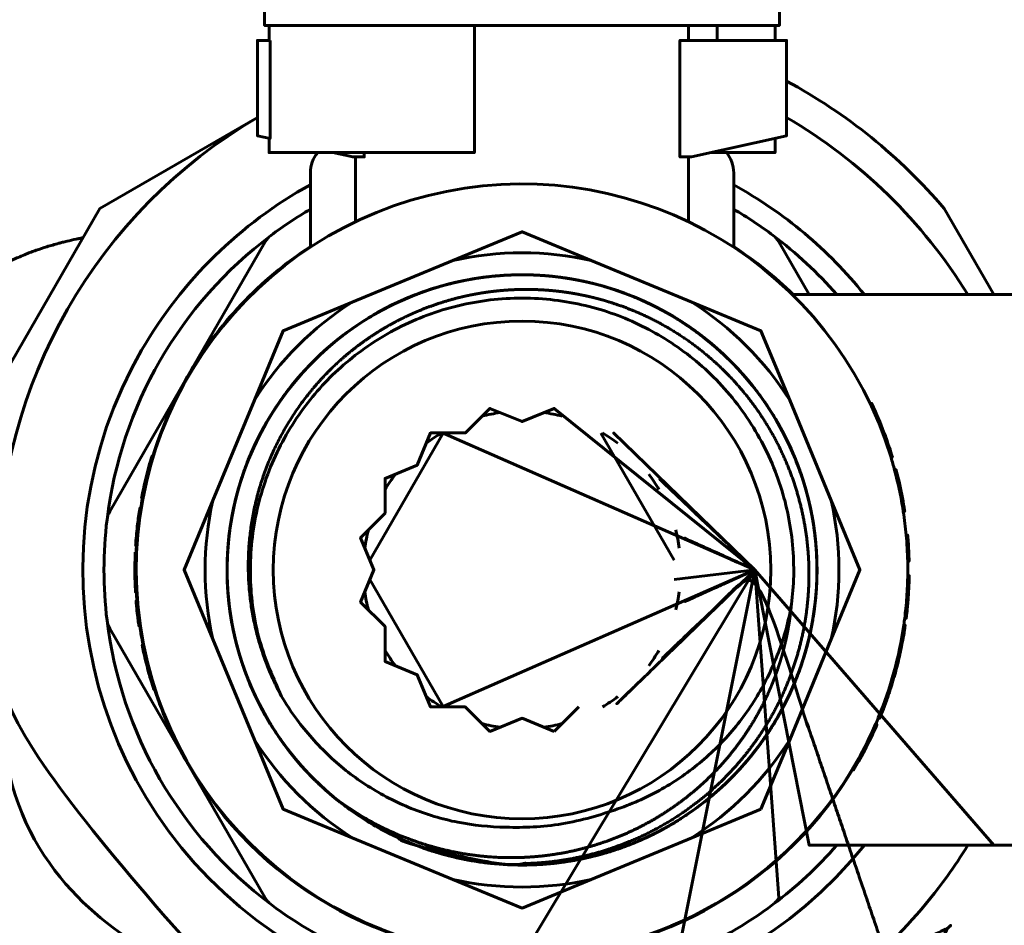
# Model space of a CAD drawing. Units: millimetres. Extents: x 39095 to 77609, y 34815 to 42364.
# Drawn here: x 46507 to 46554, y 36725 to 36768 of the extents above; entities that cross this region are included whole.
import ezdxf

# ---------------------------------------------------------------- set-up
doc = ezdxf.new("R2010")
doc.units = ezdxf.units.MM
doc.linetypes.add('K5LT_BASIC', pattern=[0])
doc.layers.add('Системный слой (3)', color=7, linetype='Continuous')
doc.styles.get("Standard").update_dxf_attribs({"font": 'arial.ttf'})
doc.dimstyles.new('ISO-25', dxfattribs={"dimtxt": 30, "dimasz": 15, "dimexe": 1.25, "dimexo": 5, "dimgap": 10, "dimtad": 1, "dimtxsty": 'Standard', "dimcen": 2.5, "dimadec": 0, "dimazin": 0, "dimtfac": 1, "dimtmove": 0, "dimatfit": 3, "dimfxl": 1, "dimarcsym": 0})

# ---------------------------------------------------------------- blocks, each defined once
blk = doc.blocks.new('*D678')
at = {"color": 0, "lineweight": -2, "transparency": 16777216}
for p, q in [((46460.21, 36666.355), (46460.21, 36891.492)), ((46777.61, 36737.912), (46777.61, 36891.492))]:
    blk.add_line(p, q, dxfattribs=at)
at = {"color": 0, "lineweight": 0, "transparency": 16777216}
blk.add_line((46490.21, 36890.242), (46747.61, 36890.242), dxfattribs=at)
at = {"color": 0, "transparency": 16777216}
for points in [[(46490.21, 36895.242), (46490.21, 36885.242), (46460.21, 36890.242)], [(46747.61, 36895.242), (46747.61, 36885.242), (46777.61, 36890.242)]]:
    blk.add_solid(points, dxfattribs=at)
at = {"layer": 'Defpoints', "color": 0, "transparency": 16777216}
for p in [(46777.61, 36890.242), (46777.61, 36732.912), (46460.21, 36661.355)]:
    blk.add_point(p, dxfattribs=at)
at = {"color": 0, "transparency": 16777216, "insert": (46599.673, 36920.678), "char_height": 40, "attachment_point": 5}
blk.add_mtext('318', dxfattribs=at)
blk = doc.blocks.new('*D679')
at = {"color": 0, "lineweight": -2, "transparency": 16777216}
for p, q in [((46403.71, 36638.655), (46403.71, 36987.531)), ((46809.01, 36638.655), (46809.01, 36987.531))]:
    blk.add_line(p, q, dxfattribs=at)
at = {"color": 0, "lineweight": 0, "transparency": 16777216}
blk.add_line((46433.71, 36986.281), (46779.01, 36986.281), dxfattribs=at)
at = {"color": 0, "transparency": 16777216}
for points in [[(46433.71, 36991.281), (46433.71, 36981.281), (46403.71, 36986.281)], [(46779.01, 36991.281), (46779.01, 36981.281), (46809.01, 36986.281)]]:
    blk.add_solid(points, dxfattribs=at)
at = {"layer": 'Defpoints', "color": 0, "transparency": 16777216}
for p in [(46809.01, 36986.281), (46403.71, 36633.655), (46809.01, 36633.655)]:
    blk.add_point(p, dxfattribs=at)
at = {"color": 0, "transparency": 16777216, "insert": (46598.629, 37016.704), "char_height": 40, "attachment_point": 5}
blk.add_mtext('406', dxfattribs=at)

msp = doc.modelspace()

# ---------------------------------------------------------------- linework, layer by layer
at = {"layer": 'Системный слой (3)', "linetype": 'K5LT_BASIC', "lineweight": 60}
for p, q in [((46538.725, 36767.005), (46538.725, 36767.712)), ((46540.083, 36767.712), (46540.083, 36767.005)), ((46542.811, 36767.712), (46542.811, 36767.005)), ((46540.083, 36761.712), (46539.79, 36761.712)), ((46522.995, 36758.443), (46522.995, 36761.505)), ((46538.725, 36758.443), (46538.725, 36761.505)), ((46527.589, 36756.616), (46522.841, 36754.649)), ((46538.048, 36742.459), (46534.585, 36748.457)), ((46512.866, 36744.881), (46512.798, 36744.892)), ((46512.657, 36742.84), (46512.588, 36742.843)), ((46549.042, 36740.791), (46549.111, 36740.786)), ((46516.249, 36738.735), (46518.216, 36733.987)), ((46548.694, 36738.266), (46548.762, 36738.252)), ((46533.538, 36735.538), (46532.377, 36734.376)), ((46534.13, 36727.395), (46538.879, 36729.361))]:
    msp.add_line(p, q, dxfattribs=at)
for points in [[(46518.909, 36767.005), (46518.909, 36767.712), (46528.61, 36767.712), (46530.86, 36767.712), (46543.021, 36767.712), (46543.021, 36769.631), (46533.86, 36769.631), (46527.86, 36769.631), (46518.699, 36769.631), (46522.749, 36776.212), (46527.86, 36776.212)], [(46518.909, 36767.712), (46518.699, 36767.712), (46518.699, 36769.631)], [(46528.61, 36767.712), (46528.61, 36761.712), (46518.909, 36761.712), (46518.909, 36762.383)], [(46542.811, 36762.383), (46542.811, 36761.712), (46540.083, 36761.712), (46540.083, 36761.777)], [(46523.403, 36761.712), (46523.403, 36761.505), (46522.86, 36761.505), (46521.929, 36761.712)], [(46553.154, 36729.005), (46560.11, 36729.005), (46560.11, 36755.005), (46543.629, 36755.005)], [(46532.377, 36734.376), (46530.859, 36735.005), (46529.342, 36734.377), (46528.18, 36735.538), (46526.538, 36735.538), (46525.91, 36737.056), (46524.392, 36737.685), (46524.392, 36739.327), (46523.231, 36740.489), (46523.86, 36742.006), (46523.231, 36743.523), (46524.393, 36744.685), (46524.393, 36746.327), (46525.911, 36746.955), (46526.539, 36748.473), (46528.182, 36748.473), (46529.343, 36749.634), (46530.861, 36749.005), (46532.378, 36749.634), (46541.86, 36742.005), (46535.182, 36748.472), (46541.86, 36742.005)], [(46538.048, 36741.551), (46541.86, 36742.005), (46527.135, 36748.457), (46523.672, 36742.459)]]:
    msp.add_lwpolyline(points, dxfattribs=at)
for points in [[(46518.959, 36767.005), (46518.959, 36762.372), (46518.36, 36762.505), (46518.36, 36767.005)], [(46538.86, 36761.505), (46538.317, 36761.505), (46538.317, 36767.005), (46543.36, 36767.005), (46543.36, 36762.505)]]:
    msp.add_lwpolyline(points, close=True, dxfattribs=at)
for points in [[(46553.154, 36755.005), (46550.81, 36759.066, 0.092002), (46543.36, 36765.088)], [(46518.36, 36763.367), (46510.91, 36759.066), (46506.11, 36750.752), (46506.11, 36742.005, -0.266385), (46518.36, 36763.367)], [(46521.205, 36761.712, 0.174669), (46520.86, 36760.755), (46520.86, 36757.238)], [(46540.86, 36757.238), (46540.86, 36760.755, 0.174669), (46540.515, 36761.712)], [(46520.86, 36760.187, 0.136932), (46512.89, 36752.38, 0.926068), (46547.033, 36729.005)], [(46545.728, 36755.005, 0.05201), (46542.725, 36757.794, 0.028397), (46540.86, 36759.036)], [(46543.504, 36733.987), (46545.47, 36738.735), (46546.825, 36742.005), (46545.47, 36745.276), (46543.504, 36750.024), (46542.149, 36753.294), (46538.879, 36754.649), (46534.13, 36756.616, 0.110555), (46527.589, 36756.616), (46530.86, 36757.971), (46534.13, 36756.616)], [(46520.86, 36757.272, 0.117357), (46515.055, 36751.13), (46518.428, 36756.973), (46518.729, 36757.494, -0.101021), (46518.994, 36757.794, 0.204124), (46511.254, 36744.387, -0.101021), (46511.381, 36744.766), (46511.682, 36745.288), (46515.055, 36751.13, 0.056268), (46513.418, 36747.377)], [(46544.428, 36755.005), (46543.292, 36756.973), (46542.991, 36757.494, 0.101021), (46542.725, 36757.794)], [(46526.097, 36728.91, 0.10413), (46531.781, 36728.101, 0.000323), (46531.799, 36728.102, 0.00054), (46531.829, 36728.104, 0.00147), (46531.911, 36728.11, 0.003191), (46532.088, 36728.125, 0.065227), (46535.623, 36728.91, 0.000058), (46535.626, 36728.911, 0.003385), (46535.802, 36728.977, 0.001552), (46535.883, 36729.008, 0.003479), (46536.064, 36729.079, 0.000321), (46536.08, 36729.085, 0.009476), (46536.566, 36729.293, 0.009373), (46537.039, 36729.515, 0.003067), (46537.191, 36729.592, 0.081654), (46540.832, 36732.273, 0.000805), (46540.864, 36732.305, 0.00089), (46540.898, 36732.34, 0.000511), (46540.918, 36732.361, 0.006134), (46541.151, 36732.611, 0.054121), (46542.928, 36735.038, 0.125057), (46544.79, 36741.643, 0.095469), (46543.927, 36746.846, 0.02198), (46543.451, 36747.974, 1.920709), (46532.159, 36728.131, 0.002058), (46532.273, 36728.142, 0.061835), (46535.62, 36728.909, 0.00011), (46535.626, 36728.911, 0.013205), (46536.31, 36729.181, 0.162739), (46542.927, 36735.038, 0.018938), (46543.42, 36735.971, 0.080614), (46544.684, 36740.253, 0.008009), (46544.733, 36740.696, 0.009865), (46544.774, 36741.244, 0.106144), (46543.86, 36747.023, 0.014111), (46543.556, 36747.748, 1.12974), (46519.922, 36733.372)], [(46525.259, 36729.246, 0.119399), (46531.719, 36728.097, 0.000315), (46531.737, 36728.098, 0.009847), (46532.284, 36728.144, 0.061586), (46535.617, 36728.908, 0.000171), (46535.626, 36728.911, 0.014348), (46536.369, 36729.206, 0.161566), (46542.928, 36735.038, 0.030836), (46543.693, 36736.575, 0.010873), (46543.917, 36737.138, 0.07919), (46544.783, 36741.438, 0.004995), (46544.792, 36741.716, 0.014189), (46544.785, 36742.507, 0.004869), (46544.773, 36742.778, 0.004562), (46544.757, 36743.032, 0.075648), (46543.822, 36747.119, 0.000988), (46543.802, 36747.17, 0.015754), (46543.451, 36747.975, 1.228003), (46521.67, 36731.53)], [(46526.094, 36728.911, 0.10033), (46531.569, 36728.089, 0.001023), (46531.626, 36728.092, 0.002352), (46531.757, 36728.1, 0.031543), (46533.499, 36728.323, 0.016844), (46534.414, 36728.531, 0.022797), (46535.626, 36728.911, 0.021249), (46536.72, 36729.363, 0.016027), (46537.518, 36729.764, 0.002), (46537.616, 36729.818, 0.00526), (46537.871, 36729.963, 0.000441), (46537.892, 36729.975, 0.014149), (46538.561, 36730.392, 0.020019), (46539.465, 36731.045, 0.008659), (46539.839, 36731.35, 0.00366), (46539.995, 36731.482, 0.004979), (46540.202, 36731.666, 0.024176), (46541.157, 36732.616, 0.017328), (46541.782, 36733.352, 0.002417), (46541.865, 36733.458, 0.01511), (46542.361, 36734.138, 0.004563), (46542.503, 36734.35, 0.01398), (46542.913, 36735.012, 0.000532), (46542.928, 36735.038, 0.019388), (46543.431, 36735.994, 0.004593), (46543.539, 36736.226, 0.052566), (46544.466, 36738.997, 0.001563), (46544.484, 36739.082, 0.008883), (46544.58, 36739.568, 0.008008), (46544.651, 36740.008, 0.067078), (46544.687, 36743.73, 0.012851), (46544.58, 36744.438, 0.000805), (46544.573, 36744.483, 0.003556), (46544.536, 36744.677, 0.005643), (46544.472, 36744.985, 0.023356), (46544.135, 36746.242, 0.003865), (46544.068, 36746.447, 0.004984), (46543.977, 36746.709, 0.006507), (46543.85, 36747.049, 0.01301), (46543.57, 36747.718, 1.265892), (46522.085, 36731.18)], [(46526.094, 36728.911, 0.122317), (46532.774, 36728.203, 0.002495), (46532.911, 36728.222, 0.026697), (46534.368, 36728.52, 0.013117), (46535.071, 36728.722, 0.010519), (46535.626, 36728.911, 0.015727), (46536.44, 36729.236, 0.007142), (46536.802, 36729.401, 0.012655), (46537.432, 36729.718, 0.001559), (46537.509, 36729.759, 0.060233), (46540.236, 36731.696, 0.004288), (46540.411, 36731.859, 0.011927), (46540.884, 36732.326, 0.014428), (46541.426, 36732.92, 0.000642), (46541.449, 36732.947, 0.018527), (46542.09, 36733.756, 0.005807), (46542.279, 36734.019, 0.007162), (46542.503, 36734.349, 0.014514), (46542.928, 36735.038, 0.003877), (46543.034, 36735.226, 0.024544), (46543.64, 36736.452, 0.01789), (46544.004, 36737.379, 0.01156), (46544.204, 36737.992, 0.018), (46544.458, 36738.962, 0.007526), (46544.544, 36739.373, 0.016583), (46544.688, 36740.286, 0.005492), (46544.722, 36740.59, 0.012975), (46544.777, 36741.311, 0.03311), (46544.747, 36743.154, 0.020897), (46544.603, 36744.309, 0.004151), (46544.563, 36744.537, 0.008204), (46544.472, 36744.985, 0.016991), (46544.238, 36745.903, 0.028962), (46543.698, 36747.423, 0.009506), (46543.483, 36747.907, 1.341735), (46523.531, 36730.154)], [(46518.216, 36750.024), (46519.571, 36753.294), (46522.841, 36754.649, 0.110555), (46518.216, 36750.024), (46516.249, 36745.276)], [(46547.308, 36749.847), (46547.371, 36749.877, -0.005998), (46547.555, 36749.478), (46547.492, 36749.45)], [(46547.623, 36749.151), (46547.686, 36749.178, 0.00448), (46547.555, 36749.478)], [(46548.293, 36747.311), (46548.359, 36747.331, 0.00685), (46548.206, 36747.808), (46548.141, 36747.786)], [(46512.955, 36745.392), (46512.887, 36745.405, -0.013566), (46513.098, 36746.375, -0.014385), (46513.379, 36747.389), (46513.445, 36747.369)], [(46548.461, 36746.722), (46548.528, 36746.739, -0.001259), (46548.552, 36746.65)], [(46548.873, 36744.755), (46548.942, 36744.765, 0.002518), (46548.913, 36744.947, 0.017071), (46548.67, 36746.172, 0.006739), (46548.552, 36746.65), (46548.485, 36746.633)], [(46512.87, 36744.904), (46512.801, 36744.915, 0.00032), (46512.798, 36744.892, 0.010112), (46512.696, 36744.159, 0.012212), (46512.612, 36743.27)], [(46511.254, 36744.387, 0.060515), (46511.254, 36739.624, 0.204124), (46518.994, 36726.217)], [(46512.65, 36743.732, -0.001389), (46512.66, 36743.833, 0.001401), (46512.65, 36743.731)], [(46549.032, 36743.355), (46549.101, 36743.36, 0.004073), (46549.077, 36743.657), (46549.008, 36743.651)], [(46512.681, 36743.265), (46512.612, 36743.27, 0.001531), (46512.605, 36743.158), (46512.674, 36743.154)], [(46549.078, 36742.412), (46549.147, 36742.413, 0.01296), (46549.101, 36743.36)], [(46546.665, 36732.88, -0.267949), (46530.86, 36723.755), (46524.113, 36723.755), (46523.511, 36723.755, -0.101021), (46523.12, 36723.835, -0.060515), (46518.994, 36726.217, -0.101021), (46518.729, 36726.516), (46518.428, 36727.038), (46515.055, 36732.88, 0.267949), (46530.86, 36723.755), (46541.86, 36742.005), (46544.428, 36729.005), (46547.033, 36729.005), (46553.154, 36729.005), (46541.86, 36742.005), (46538.208, 36723.755, 0.101021), (46538.6, 36723.835)], [(46523.672, 36741.552), (46527.135, 36735.553), (46541.86, 36742.005), (46542.991, 36726.516, -0.101021), (46542.725, 36726.217)], [(46549.08, 36741.734), (46549.149, 36741.733, -0.005887), (46549.138, 36741.303)], [(46512.667, 36740.967), (46512.598, 36740.964, -0.006515), (46512.577, 36741.44), (46512.646, 36741.442)], [(46548.94, 36739.732), (46549.008, 36739.724, 0.006406), (46549.061, 36740.189, 0.002925), (46549.081, 36740.403, 0.004999), (46549.109, 36740.767, 0.000259), (46549.111, 36740.786, 0.006369), (46549.136, 36741.251, 0.000704), (46549.138, 36741.303), (46549.069, 36741.305)], [(46512.696, 36740.548), (46512.627, 36740.543, 0.012462), (46512.723, 36739.636), (46512.791, 36739.645)], [(46513.501, 36736.373, 0.052511), (46515.055, 36732.88), (46511.682, 36738.723), (46511.381, 36739.244, -0.101021), (46511.254, 36739.624)], [(46512.723, 36739.636, 0.003916), (46512.762, 36739.352), (46512.83, 36739.362)], [(46548.821, 36738.934), (46548.89, 36738.923, 0.006517), (46548.964, 36739.394), (46548.895, 36739.403)], [(46512.982, 36738.482), (46512.914, 36738.469, 0.018979), (46513.233, 36737.118)], [(46548.664, 36738.124), (46548.732, 36738.109, 0.000889), (46548.745, 36738.172), (46548.678, 36738.187)], [(46513.399, 36736.793), (46513.333, 36736.773, -0.004913), (46513.233, 36737.118), (46513.3, 36737.137)], [(46548.485, 36737.378), (46548.552, 36737.361, -0.005887), (46548.438, 36736.946)], [(46513.333, 36736.773, 0.00591), (46513.461, 36736.36), (46513.527, 36736.381)], [(46548.132, 36736.2), (46548.198, 36736.177, 0.000148), (46548.202, 36736.188), (46548.136, 36736.21)], [(46547.692, 36735.025), (46547.756, 36734.998, 0.006554), (46547.934, 36735.443), (46547.869, 36735.468)], [(46546.462, 36732.592), (46546.522, 36732.556, 0.006738), (46546.771, 36732.982, 0.000775), (46546.798, 36733.031, 0.007158), (46547.049, 36733.491, 0.002671), (46547.139, 36733.664, 0.003874), (46547.266, 36733.918, 0.000185), (46547.272, 36733.93, 0.011479), (46547.626, 36734.691, 0.000185), (46547.631, 36734.704), (46547.567, 36734.732)], [(46522.841, 36729.361, -0.110555), (46518.216, 36733.987), (46519.571, 36730.716), (46522.841, 36729.361), (46527.589, 36727.395, 0.110555), (46534.13, 36727.395), (46530.86, 36726.04), (46527.589, 36727.395)], [(46518.485, 36720.571), (46526.06, 36716.198), (46535.66, 36716.198), (46543.235, 36720.571, 0.106052), (46550.937, 36727.533, 0.017891), (46551.921, 36729.005)], [(46523.12, 36723.835, 0.204124), (46538.6, 36723.835, 0.060515), (46542.725, 36726.217, 0.05201), (46545.728, 36729.005)]]:
    msp.add_lwpolyline(points, format="xyb", dxfattribs=at)
for points in [[(46546.71, 36733.016, 0.026147), (46547.562, 36734.719, 0.000185), (46547.567, 36734.732, 0.004369), (46547.692, 36735.025, 0.062546), (46548.895, 36739.403, 0.004554), (46548.94, 36739.732, 0.006406), (46548.992, 36740.196, 0.014553), (46549.067, 36741.254, 0.000704), (46549.069, 36741.305, 0.005887), (46549.08, 36741.734, 0.009294), (46549.078, 36742.412, 0.017034), (46549.008, 36743.651, 0.015256), (46548.873, 36744.755, 0.002518), (46548.845, 36744.936, 0.025073), (46548.461, 36746.722, 0.008405), (46548.293, 36747.311, 1.985546), (46530.86, 36723.783, 0.27001)], [(46516.249, 36738.735, -0.110555), (46516.249, 36745.276), (46514.895, 36742.005)], [(46542.149, 36730.716), (46538.879, 36729.361, 0.110555), (46543.504, 36733.987)]]:
    msp.add_lwpolyline(points, format="xyb", close=True, dxfattribs=at)
msp.add_circle((46530.86, 36742.005), 11.75, dxfattribs=at)
for radius, start, end in [(24.75, 31.6852, 59.6653), (20.75, 38.7928, 61.1886), (19.75, 120.4196, 126.9261), (18.25, 45.4247, 56.7738), (14.972, 32.3825, 57.6175), (7.5, 97.9184, 104.5705), (7.5, 75.4184, 82.0705), (18.291, 18.4965, 23.0874), (7.5, 120.4184, 127.0705), (7.5, 52.9184, 59.5705), (7.5, 142.9184, 149.5705), (7.5, 30.4184, 37.0705), (18.25, 169.2873, 170.8458), (14.972, 347.3825, 12.6175), (18.291, 171.9229, 172.3716), (18.291, 173.0734, 174.2647), (18.291, 174.5829, 174.893), (7.5, 165.4184, 172.0705), (7.5, 7.9184, 14.5705), (18.25, 176.3862, 177.3735), (18.291, 177.3735, 181.7715), (18.25, 183.2647, 184.5866), (7.5, 187.9184, 194.5705), (7.5, 345.4184, 352.0705), (18.25, 188.34, 191.1469), (7.5, 210.4184, 217.0705), (7.5, 322.9184, 329.5705), (18.291, 345.2908, 347.7009), (18.291, 347.9045, 347.9215), (18.291, 341.4552, 341.6843), (7.5, 232.9184, 239.5705), (7.5, 300.4184, 307.0705), (7.5, 255.4184, 262.0705), (7.5, 277.9184, 284.5705), (13.935, 215.0408, 232.3958), (18.291, 330.4404, 330.618), (13.935, 235.0905, 243.4936), (13.935, 246.5725, 249.4171)]:
    msp.add_arc((46530.86, 36742.005), radius, start, end, dxfattribs=at)
msp.add_open_spline([(46512.561, 36769.005), (46507.549, 36769.005), (46502.538, 36769.005), (46497.526, 36769.005), (46498.257, 36767.972), (46499.307, 36766.344), (46500.609, 36764.035), (46501.227, 36762.84), (46501.533, 36762.22), (46501.544, 36762.198), (46502.655, 36759.945), (46503.679, 36757.509), (46504.627, 36754.873), (46504.806, 36755.092), (46504.985, 36755.311), (46505.163, 36755.53), (46505.167, 36755.533), (46505.17, 36755.537), (46505.173, 36755.54), (46505.18, 36755.546), (46505.186, 36755.552), (46505.193, 36755.559), (46505.206, 36755.571), (46505.219, 36755.584), (46505.232, 36755.597), (46505.259, 36755.622), (46505.287, 36755.647), (46505.314, 36755.672), (46505.371, 36755.721), (46505.429, 36755.77), (46505.486, 36755.819), (46505.493, 36755.825), (46505.5, 36755.83), (46505.507, 36755.836), (46505.509, 36755.838), (46505.512, 36755.84), (46505.514, 36755.842), (46505.519, 36755.846), (46505.525, 36755.85), (46505.53, 36755.854), (46505.54, 36755.862), (46505.55, 36755.87), (46505.56, 36755.879), (46505.581, 36755.895), (46505.602, 36755.911), (46505.623, 36755.927), (46505.666, 36755.959), (46505.709, 36755.991), (46505.752, 36756.023), (46505.796, 36756.054), (46505.84, 36756.085), (46505.884, 36756.115), (46505.885, 36756.116), (46505.886, 36756.116), (46505.887, 36756.117), (46505.887, 36756.117), (46505.887, 36756.117), (46505.888, 36756.118), (46505.888, 36756.118), (46505.888, 36756.118), (46505.888, 36756.118), (46505.889, 36756.118), (46505.889, 36756.118), (46505.889, 36756.119), (46505.889, 36756.119), (46505.889, 36756.119), (46505.89, 36756.119), (46505.89, 36756.119), (46505.89, 36756.119), (46505.89, 36756.12), (46505.891, 36756.12), (46505.891, 36756.12), (46505.891, 36756.12), (46505.892, 36756.121), (46505.892, 36756.121), (46505.893, 36756.121), (46505.894, 36756.122), (46505.894, 36756.122), (46505.895, 36756.123), (46505.896, 36756.123), (46505.897, 36756.124), (46505.898, 36756.125), (46505.898, 36756.125), (46505.898, 36756.125), (46505.899, 36756.125), (46505.899, 36756.126), (46505.9, 36756.126), (46505.9, 36756.126), (46505.901, 36756.127), (46505.903, 36756.128), (46505.904, 36756.128), (46505.906, 36756.13), (46505.908, 36756.131), (46505.91, 36756.133), (46505.915, 36756.136), (46505.919, 36756.139), (46505.923, 36756.142), (46505.932, 36756.148), (46505.941, 36756.154), (46505.95, 36756.159), (46505.968, 36756.171), (46505.986, 36756.183), (46506.004, 36756.195), (46506.04, 36756.218), (46506.077, 36756.241), (46506.113, 36756.264), (46506.189, 36756.309), (46506.265, 36756.354), (46506.341, 36756.4), (46506.433, 36756.45), (46506.526, 36756.5), (46506.618, 36756.55), (46506.623, 36756.553), (46506.629, 36756.556), (46506.634, 36756.558), (46506.644, 36756.564), (46506.655, 36756.569), (46506.666, 36756.575), (46506.687, 36756.585), (46506.708, 36756.596), (46506.73, 36756.607), (46506.773, 36756.628), (46506.816, 36756.649), (46506.86, 36756.671), (46506.95, 36756.712), (46507.039, 36756.753), (46507.129, 36756.794), (46507.228, 36756.836), (46507.326, 36756.877), (46507.424, 36756.918), (46507.425, 36756.919), (46507.426, 36756.919), (46507.427, 36756.919), (46507.427, 36756.92), (46507.427, 36756.92), (46507.428, 36756.92), (46507.428, 36756.92), (46507.428, 36756.92), (46507.429, 36756.92), (46507.429, 36756.92), (46507.429, 36756.92), (46507.429, 36756.92), (46507.429, 36756.921), (46507.43, 36756.921), (46507.43, 36756.921), (46507.43, 36756.921), (46507.43, 36756.921), (46507.431, 36756.921), (46507.431, 36756.921), (46507.431, 36756.921), (46507.432, 36756.921), (46507.432, 36756.922), (46507.433, 36756.922), (46507.433, 36756.922), (46507.434, 36756.922), (46507.435, 36756.923), (46507.436, 36756.923), (46507.437, 36756.923), (46507.438, 36756.924), (46507.439, 36756.924), (46507.439, 36756.924), (46507.439, 36756.924), (46507.439, 36756.925), (46507.44, 36756.925), (46507.441, 36756.925), (46507.441, 36756.925), (46507.442, 36756.926), (46507.444, 36756.926), (46507.445, 36756.927), (46507.447, 36756.928), (46507.449, 36756.929), (46507.452, 36756.929), (46507.457, 36756.931), (46507.461, 36756.933), (46507.466, 36756.935), (46507.475, 36756.939), (46507.485, 36756.943), (46507.494, 36756.946), (46507.514, 36756.954), (46507.533, 36756.961), (46507.552, 36756.969), (46507.59, 36756.984), (46507.629, 36756.998), (46507.668, 36757.013), (46507.747, 36757.042), (46507.826, 36757.071), (46507.905, 36757.1), (46508.071, 36757.154), (46508.237, 36757.209), (46508.403, 36757.263), (46508.592, 36757.317), (46508.782, 36757.371), (46508.971, 36757.426), (46508.98, 36757.428), (46508.988, 36757.43), (46508.997, 36757.432), (46509.014, 36757.437), (46509.031, 36757.441), (46509.048, 36757.446), (46509.083, 36757.455), (46509.117, 36757.464), (46509.152, 36757.473), (46509.222, 36757.49), (46509.293, 36757.507), (46509.363, 36757.525), (46509.508, 36757.558), (46509.653, 36757.591), (46509.797, 36757.623), (46509.81, 36757.626), (46509.822, 36757.629), (46509.834, 36757.631), (46509.838, 36757.632), (46509.842, 36757.633), (46509.846, 36757.634), (46509.855, 36757.636), (46509.863, 36757.638), (46509.871, 36757.639), (46509.888, 36757.643), (46509.905, 36757.646), (46509.921, 36757.65), (46509.955, 36757.657), (46509.988, 36757.664), (46510.022, 36757.671), (46510.05, 36757.676), (46510.078, 36757.682), (46510.106, 36757.687)], degree=3, knots=[0, 0, 0, 0, 1, 1, 1, 1.25, 1.375, 1.496094, 1.496094, 1.5, 1.5, 2, 2, 2, 3, 3, 3, 4, 4, 4, 5, 5, 5, 6, 6, 6, 7, 7, 7, 8, 8, 8, 9, 9, 9, 10, 10, 10, 11, 11, 11, 12, 12, 12, 13, 13, 13, 14, 14, 14, 15, 15, 15, 16, 16, 16, 17, 17, 17, 18, 18, 18, 19, 19, 19, 20, 20, 20, 21, 21, 21, 22, 22, 22, 23, 23, 23, 24, 24, 24, 25, 25, 25, 26, 26, 26, 27, 27, 27, 28, 28, 28, 29, 29, 29, 30, 30, 30, 31, 31, 31, 32, 32, 32, 33, 33, 33, 34, 34, 34, 35, 35, 35, 36, 36, 36, 37, 37, 37, 38, 38, 38, 39, 39, 39, 40, 40, 40, 41, 41, 41, 42, 42, 42, 43, 43, 43, 44, 44, 44, 45, 45, 45, 46, 46, 46, 47, 47, 47, 48, 48, 48, 49, 49, 49, 50, 50, 50, 51, 51, 51, 52, 52, 52, 53, 53, 53, 54, 54, 54, 55, 55, 55, 56, 56, 56, 57, 57, 57, 58, 58, 58, 59, 59, 59, 60, 60, 60, 61, 61, 61, 62, 62, 62, 63, 63, 63, 64, 64, 64, 65, 65, 65, 66, 66, 66, 67, 67, 67, 68, 68, 68, 69, 69, 69, 70, 70, 70, 71, 71, 71, 72, 72, 72, 73, 73, 73, 73], dxfattribs=at)
for points, weights, degree, knots in [([(46543.576, 36740.268), (46543.514, 36739.613), (46543.307, 36738.431), (46542.799, 36736.854), (46542.193, 36735.521), (46541.47, 36734.296), (46540.608, 36733.147), (46539.631, 36732.107), (46538.564, 36731.188), (46537.391, 36730.378), (46536.128, 36729.693), (46534.81, 36729.153), (46533.474, 36728.764), (46532.155, 36728.521), (46531.282, 36728.446), (46530.86, 36728.43), (46529.28, 36728.371), (46527.68, 36728.589), (46524.631, 36729.571), (46523.184, 36730.335), (46521.903, 36731.331), (46517.415, 36735.097), (46515.798, 36740.728), (46517.604, 36746.302), (46519.411, 36751.875), (46524.024, 36755.487), (46529.868, 36755.904), (46535.712, 36756.322), (46540.791, 36753.401), (46543.371, 36748.141), (46543.416, 36748.049), (46543.46, 36747.957), (46543.503, 36747.865), (46543.531, 36747.803), (46543.56, 36747.74), (46543.588, 36747.677), (46543.683, 36747.465), (46543.772, 36747.25), (46543.856, 36747.033), (46543.94, 36746.816), (46544.018, 36746.597), (46544.091, 36746.376), (46544.242, 36745.919), (46544.369, 36745.455), (46544.472, 36744.985), (46544.505, 36744.836), (46544.535, 36744.687), (46544.563, 36744.537), (46544.575, 36744.469), (46544.587, 36744.401), (46544.599, 36744.333), (46544.747, 36743.459), (46544.811, 36742.576), (46544.791, 36741.69), (46544.778, 36741.13), (46544.732, 36740.573), (46544.652, 36740.019), (46544.45, 36738.617), (46544.038, 36737.261), (46543.426, 36735.983), (46543.387, 36735.901), (46543.347, 36735.819), (46543.306, 36735.738), (46543.186, 36735.501), (46543.06, 36735.268), (46542.928, 36735.038), (46542.793, 36734.804), (46542.651, 36734.575), (46542.503, 36734.35), (46542.371, 36734.148), (46542.233, 36733.95), (46542.09, 36733.756), (46541.966, 36733.587), (46541.839, 36733.421), (46541.708, 36733.259), (46541.363, 36732.831), (46540.994, 36732.425), (46540.601, 36732.041), (46540.426, 36731.87), (46540.245, 36731.702), (46540.061, 36731.54), (46539.931, 36731.426), (46539.799, 36731.314), (46539.665, 36731.205), (46539.563, 36731.122), (46539.46, 36731.041), (46539.356, 36730.961), (46538.799, 36730.532), (46538.21, 36730.146), (46537.594, 36729.806), (46537.536, 36729.774), (46537.477, 36729.742), (46537.418, 36729.71), (46537.113, 36729.548), (46536.802, 36729.396), (46536.485, 36729.257), (46536.26, 36729.157), (46536.031, 36729.063), (46535.8, 36728.976), (46535.742, 36728.954), (46535.684, 36728.932), (46535.626, 36728.911), (46535.212, 36728.76), (46534.792, 36728.63), (46534.365, 36728.519), (46534.34, 36728.512), (46534.316, 36728.506), (46534.291, 36728.5), (46533.838, 36728.385), (46533.381, 36728.293), (46532.919, 36728.224), (46532.481, 36728.158), (46532.04, 36728.114), (46531.598, 36728.09), (46529.72, 36727.991), (46527.861, 36728.268), (46526.094, 36728.911)], [1, 1, 1, 1, 1, 1, 1, 1, 1, 1, 1, 1, 1, 1, 1, 1, 1, 1, 1, 1, 1, 0.886158789134, 0.886158789134, 1, 0.886158789134, 0.886158789134, 1, 0.886158789134, 0.886158789134, 1, 0.999959914611, 0.999959914611, 1, 0.999981766462, 0.999981766462, 1, 0.999790929621, 0.999790929621, 1, 0.99979109024, 0.99979109024, 1, 0.999107082571, 0.999107082571, 1, 0.999910244223, 0.999910244223, 1, 0.999981573603, 0.999981573603, 1, 0.996978650269, 0.996978650269, 1, 0.99879310442, 0.99879310442, 1, 0.992316729193, 0.992316729193, 1, 0.999968246744, 0.999968246744, 1, 0.999727956576, 0.999727956576, 1, 0.999719288169, 0.999719288169, 1, 0.999775401132, 0.999775401132, 1, 0.999831091739, 0.999831091739, 1, 0.998837618455, 0.998837618455, 1, 0.999766960227, 0.999766960227, 1, 0.999884537529, 0.999884537529, 1, 0.999933437861, 0.999933437861, 1, 0.998092897275, 0.998092897275, 1, 0.999982678439, 0.999982678439, 1, 0.999538480939, 0.999538480939, 1, 0.999764720956, 0.999764720956, 1, 0.999985107981, 0.999985107981, 1, 0.999251642324, 0.999251642324, 1, 0.999997450841, 0.999997450841, 1, 0.999159231068, 0.999159231068, 1, 0.999242554054, 0.999242554054, 1, 0.98657656254, 0.98657656254, 1], 3, [0, 0, 0, 0, 1.715181, 3.105647, 4.269354, 5.473097, 6.739086, 7.923412, 9.088279, 10.293453, 11.505355, 12.683665, 13.841601, 14.959821, 16, 16, 16, 16.163634, 16.163634, 16.327267, 16.327267, 16.327267, 17.513373, 17.513373, 17.513373, 18.69948, 18.69948, 18.69948, 19.885586, 19.885586, 19.885586, 19.907518, 19.907518, 19.907518, 19.92231, 19.92231, 19.92231, 19.9724, 19.9724, 19.9724, 20.02247, 20.02247, 20.02247, 20.125995, 20.125995, 20.125995, 20.158814, 20.158814, 20.158814, 20.173684, 20.173684, 20.173684, 20.364167, 20.364167, 20.364167, 20.484529, 20.484529, 20.484529, 20.788465, 20.788465, 20.788465, 20.807985, 20.807985, 20.807985, 20.865123, 20.865123, 20.865123, 20.923164, 20.923164, 20.923164, 20.975081, 20.975081, 20.975081, 21.020103, 21.020103, 21.020103, 21.138224, 21.138224, 21.138224, 21.191108, 21.191108, 21.191108, 21.228331, 21.228331, 21.228331, 21.256593, 21.256593, 21.256593, 21.407908, 21.407908, 21.407908, 21.422326, 21.422326, 21.422326, 21.496749, 21.496749, 21.496749, 21.549886, 21.549886, 21.549886, 21.563254, 21.563254, 21.563254, 21.658027, 21.658027, 21.658027, 21.663558, 21.663558, 21.663558, 21.764014, 21.764014, 21.764014, 21.859361, 21.859361, 21.859361, 22.261387, 22.261387, 22.261387, 22.261387]), ([(46521.903, 36731.331), (46523.151, 36730.283), (46524.563, 36729.468), (46526.094, 36728.911), (46527.626, 36728.378), (46529.247, 36728.117), (46530.86, 36728.14), (46531.543, 36728.15), (46532.862, 36728.267), (46534.73, 36728.706), (46536.408, 36729.348), (46537.923, 36730.159), (46539.295, 36731.124), (46540.49, 36732.203), (46541.516, 36733.369), (46542.366, 36734.581), (46543.074, 36735.864), (46543.64, 36737.206), (46544.08, 36738.674), (46544.361, 36740.262), (46544.449, 36741.933), (46544.333, 36743.552), (46544.041, 36745.085), (46543.581, 36746.573), (46542.935, 36748.029), (46542.091, 36749.444), (46541.064, 36750.767), (46539.832, 36751.993), (46538.433, 36753.06), (46536.923, 36753.923), (46535.353, 36754.572), (46533.738, 36755.011), (46532.09, 36755.243), (46530.462, 36755.268), (46528.829, 36755.095), (46527.213, 36754.716), (46525.601, 36754.111), (46524.094, 36753.308), (46522.682, 36752.299), (46521.441, 36751.139), (46520.338, 36749.799), (46519.438, 36748.357), (46518.72, 36746.775), (46518.231, 36745.157), (46517.952, 36743.462), (46517.897, 36741.785), (46518.062, 36740.111), (46518.416, 36738.578), (46518.907, 36737.21), (46519.299, 36736.399), (46519.504, 36736.024), (46519.655, 36735.769), (46519.814, 36735.52), (46520.038, 36735.194), (46520.096, 36735.113), (46520.33, 36734.791), (46520.514, 36734.555), (46520.85, 36734.155), (46520.999, 36733.987), (46521.204, 36733.768), (46521.257, 36733.713), (46521.332, 36733.635), (46521.355, 36733.612), (46521.584, 36733.379), (46521.798, 36733.176), (46522.239, 36732.786), (46522.467, 36732.599), (46522.933, 36732.241), (46523.172, 36732.07), (46523.657, 36731.749), (46523.903, 36731.598), (46524.406, 36731.313), (46524.663, 36731.179), (46525.052, 36730.994), (46525.181, 36730.935), (46525.341, 36730.865), (46525.372, 36730.852), (46525.671, 36730.725), (46525.943, 36730.62), (46526.495, 36730.431), (46526.774, 36730.346), (46527.337, 36730.196), (46527.62, 36730.131), (46527.948, 36730.068), (46527.99, 36730.06), (46528.068, 36730.046), (46528.105, 36730.039), (46528.427, 36729.984), (46528.713, 36729.945), (46529.286, 36729.887), (46529.573, 36729.868), (46530.143, 36729.851), (46530.427, 36729.852), (46530.76, 36729.866), (46530.81, 36729.868), (46530.86, 36729.871), (46532.279, 36729.871), (46533.677, 36730.117), (46535.01, 36730.602), (46535.288, 36730.687), (46535.561, 36730.781), (46535.963, 36730.935), (46536.093, 36730.988), (46536.486, 36731.155), (46536.745, 36731.276), (46537.256, 36731.538), (46537.508, 36731.678), (46538.002, 36731.977), (46538.245, 36732.136), (46538.718, 36732.47), (46538.949, 36732.645), (46539.196, 36732.846), (46539.218, 36732.864), (46539.465, 36733.068), (46539.684, 36733.262), (46540.109, 36733.667), (46540.314, 36733.877), (46540.683, 36734.282), (46540.848, 36734.475), (46541.191, 36734.9), (46541.366, 36735.135), (46541.7, 36735.617), (46541.859, 36735.864), (46542.056, 36736.197), (46542.142, 36736.345), (46542.225, 36736.496), (46542.277, 36736.591), (46542.29, 36736.616), (46542.442, 36736.902), (46542.571, 36737.167), (46542.812, 36737.708), (46542.924, 36737.984), (46543.128, 36738.544), (46543.221, 36738.828), (46543.385, 36739.4), (46543.457, 36739.688), (46543.539, 36740.075), (46543.558, 36740.171), (46543.576, 36740.268), (46544.355, 36745.965), (46541.642, 36751.034), (46536.471, 36753.548), (46531.3, 36756.062), (46525.638, 36755.063), (46521.639, 36750.933), (46517.64, 36746.802), (46516.825, 36741.111), (46519.504, 36736.024)], [1, 0.989871835341, 0.989871835341, 1, 1, 1, 1, 1, 1, 1, 1, 1, 1, 1, 1, 1, 1, 1, 1, 1, 1, 1, 1, 1, 1, 1, 1, 1, 1, 1, 1, 1, 1, 1, 1, 1, 1, 1, 1, 1, 1, 1, 1, 1, 1, 1, 1, 1, 1, 1, 1, 1, 1, 1, 1, 1, 1, 1, 1, 1, 1, 1, 1, 1, 1, 1, 1, 1, 1, 1, 1, 1, 1, 1, 1, 1, 1, 1, 1, 1, 1, 1, 1, 1, 1, 1, 1, 1, 1, 1, 1, 1, 1, 1, 1, 1, 0.989871835341, 0.989871835341, 1, 1, 1, 1, 1, 1, 1, 1, 1, 1, 1, 1, 1, 1, 1, 1, 1, 1, 1, 1, 1, 1, 1, 1, 1, 1, 1, 1, 1, 1, 1, 1, 1, 1, 1, 1, 1, 1, 1, 1, 1, 0.873184152185, 0.873184152185, 1, 0.873184152185, 0.873184152185, 1, 0.873184152185, 0.873184152185, 1], 3, [0, 0, 0, 0, 0.349066, 0.349066, 0.349066, 0.412, 0.412, 0.412, 1.740655, 2.980903, 4.132742, 5.232807, 6.318166, 7.38823, 8.361173, 9.333547, 10.264989, 11.209662, 12.161195, 13.240368, 14.343238, 15.411283, 16.392048, 17.374466, 18.436524, 19.485529, 20.572488, 21.688719, 22.860724, 23.987668, 25.065698, 26.157862, 27.239024, 28.29767, 29.319402, 30.427317, 31.520909, 32.664098, 33.7409, 34.889483, 35.962502, 37.110816, 38.18841, 39.334352, 40.394684, 41.523707, 42.58975, 43.66115, 44.579837, 45.412, 45.412, 45.412, 45.501324, 45.501324, 45.531356, 45.531356, 45.621507, 45.621507, 45.68909, 45.68909, 45.711841, 45.711841, 45.721665, 45.721665, 45.810179, 45.810179, 45.899139, 45.899139, 45.987738, 45.987738, 46.074954, 46.074954, 46.162171, 46.162171, 46.204838, 46.204838, 46.214914, 46.214914, 46.302628, 46.302628, 46.390543, 46.390543, 46.478066, 46.478066, 46.490896, 46.490896, 46.502047, 46.502047, 46.589049, 46.589049, 46.6756, 46.6756, 46.760969, 46.760969, 46.775963, 46.775963, 46.775963, 47.125029, 47.125029, 47.125029, 47.211918, 47.211918, 47.254401, 47.254401, 47.340516, 47.340516, 47.427402, 47.427402, 47.514543, 47.514543, 47.601603, 47.601603, 47.609981, 47.609981, 47.697837, 47.697837, 47.78633, 47.78633, 47.862784, 47.862784, 47.950935, 47.950935, 48.039311, 48.039311, 48.067248, 48.090797, 48.090797, 48.099535, 48.099535, 48.187914, 48.187914, 48.277534, 48.277534, 48.367349, 48.367349, 48.456668, 48.456668, 48.486305, 48.486305, 48.486305, 49.740356, 49.740356, 49.740356, 50.994407, 50.994407, 50.994407, 52.248459, 52.248459, 52.248459, 52.248459]), ([(46511.094, 36723.649), (46511.052, 36723.308), (46511.01, 36722.966), (46511.01, 36719.478), (46511.01, 36715.99), (46511.01, 36714.771), (46510.16, 36713.897), (46508.37, 36712.058), (46509.91, 36710.005), (46530.86, 36710.005), (46551.81, 36710.005), (46553.35, 36712.058), (46551.56, 36713.897), (46550.71, 36714.771), (46550.71, 36715.99), (46546.285, 36728.997), (46541.86, 36742.005), (46539.593, 36739.844), (46537.327, 36737.683), (46539.593, 36739.844), (46541.86, 36742.005), (46540.174, 36742.764), (46538.489, 36743.522), (46540.174, 36742.764), (46541.86, 36742.005), (46539.594, 36744.166), (46537.328, 36746.326), (46539.594, 36744.166), (46541.86, 36742.005), (46538.52, 36738.771), (46535.181, 36735.537), (46538.52, 36738.771), (46541.86, 36742.005), (46540.174, 36741.246), (46538.488, 36740.487), (46540.174, 36741.246), (46541.86, 36742.005)], [1, 1, 1, 1, 1, 0.745689949377, 0.743627482657, 0.654594546559, 0.871172611825, 1, 1, 0.654594546559, 0.851790107902, 0.745689949377, 0.871173026222, 1, 1, 1, 1, 1, 1, 1, 1, 1, 1, 1, 1, 1, 1, 1, 1, 1, 1, 1, 1, 1, 1], 2, [0, 0, 0, 1, 1, 2, 2, 3, 3, 4, 4, 5, 5, 6, 6, 7, 7, 8, 8, 9, 9, 10, 10, 11, 11, 12, 12, 13, 13, 14, 14, 15, 15, 16, 16, 17, 17, 18, 18, 18]), ([(46518.485, 36720.571), (46510.639, 36725.101), (46506.11, 36732.946), (46506.11, 36742.005), (46506.11, 36739.09), (46506.11, 36736.174), (46506.11, 36733.259), (46507.71, 36730.487), (46509.31, 36727.716), (46510.91, 36724.944), (46513.435, 36723.487), (46515.96, 36722.029), (46518.485, 36720.571), (46526.33, 36716.042), (46535.389, 36716.042), (46543.235, 36720.571), (46545.76, 36722.029), (46548.285, 36723.487), (46550.81, 36724.944), (46550.858, 36725.029), (46550.907, 36725.113), (46550.956, 36725.198), (46550.545, 36724.003), (46550.133, 36722.808), (46549.722, 36721.614), (46548.977, 36720.765), (46548.233, 36719.917), (46547.488, 36719.069), (46546.429, 36718.512), (46545.369, 36717.956), (46544.31, 36717.399), (46543.539, 36717.267), (46542.768, 36717.134), (46541.998, 36717.002), (46541.934, 36716.999), (46541.871, 36716.997), (46541.743, 36716.992), (46541.679, 36716.99), (46541.601, 36716.988), (46541.588, 36716.988), (46541.565, 36716.988), (46541.555, 36716.987), (46541.54, 36716.987), (46541.536, 36716.987), (46541.528, 36716.987), (46541.526, 36716.987), (46541.522, 36716.987), (46541.521, 36716.987), (46541.519, 36716.987), (46541.517, 36716.987), (46541.515, 36716.987), (46541.514, 36716.987), (46541.511, 36716.987), (46541.509, 36716.987), (46541.503, 36716.986), (46541.499, 36716.986), (46541.487, 36716.986), (46541.479, 36716.986), (46541.454, 36716.986), (46541.438, 36716.985), (46541.389, 36716.985), (46541.357, 36716.984), (46541.229, 36716.983), (46541.133, 36716.983), (46541.038, 36716.983), (46540.853, 36716.983), (46540.668, 36716.983), (46540.436, 36716.983), (46540.389, 36716.982), (46540.331, 36716.982), (46540.319, 36716.982), (46540.296, 36716.982), (46540.284, 36716.982), (46540.249, 36716.982), (46540.226, 36716.982), (46540.157, 36716.982), (46540.111, 36716.982), (46539.972, 36716.981), (46539.88, 36716.981), (46539.603, 36716.98), (46539.419, 36716.979), (46539.049, 36716.977), (46538.864, 36716.976), (46538.54, 36716.973), (46538.4, 36716.972), (46538.261, 36716.971), (46538.118, 36716.969), (46537.976, 36716.968), (46537.833, 36716.967), (46537.691, 36716.966), (46537.548, 36716.964), (46537.406, 36716.963), (46537.263, 36716.961), (46537.12, 36716.96), (46536.978, 36716.959)], [1, 0.910683602523, 0.910683602523, 1, 1, 1, 1, 1, 1, 1, 1, 1, 1, 0.910683602523, 0.910683602523, 1, 1, 1, 1, 1, 1, 1, 1, 1, 1, 1, 1, 1, 1, 1, 1, 1, 1, 1, 1, 1, 1, 1, 1, 1, 1, 1, 1, 1, 1, 1, 1, 1, 1, 1, 1, 1, 1, 1, 1, 1, 1, 1, 1, 1, 1, 1, 1, 1, 1, 1, 1, 1, 1, 1, 1, 1, 1, 1, 1, 1, 1, 1, 1, 1, 1, 1, 1, 1, 1, 1, 1, 1, 1, 1, 1, 1, 1, 1, 1], 3, [0, 0, 0, 0, 1.047198, 1.047198, 1.047198, 2.047198, 2.047198, 2.047198, 3.047198, 3.047198, 3.047198, 4.047198, 4.047198, 4.047198, 5.094395, 5.094395, 5.094395, 6.094395, 6.094395, 6.094395, 7.094395, 7.094395, 7.094395, 8.094395, 8.094395, 8.094395, 9.094395, 9.094395, 9.094395, 10.094395, 10.094395, 10.094395, 11.094395, 11.094395, 11.094395, 16.494395, 16.494395, 21.894395, 21.894395, 22.998108, 22.998108, 23.835893, 23.835893, 24.247938, 24.247938, 24.450594, 24.450594, 24.550266, 24.550266, 24.649937, 24.649937, 24.738834, 24.738834, 24.911239, 24.911239, 25.253356, 25.253356, 25.93759, 25.93759, 27.30067, 27.30067, 30.016054, 30.016054, 38.094395, 38.094395, 38.094395, 43.694395, 43.694395, 45.112327, 45.112327, 45.468329, 45.468329, 45.818811, 45.818811, 46.519776, 46.519776, 47.918946, 47.918946, 50.711766, 50.711766, 56.286367, 56.286367, 61.886367, 61.886367, 66.094395, 66.094395, 66.094395, 67.094395, 67.094395, 67.094395, 68.094395, 68.094395, 68.094395, 69.094395, 69.094395, 69.094395, 69.094395]), ([(46548.679, 36738.192), (46548.713, 36738.185), (46548.746, 36738.178), (46548.754, 36738.215), (46548.762, 36738.252), (46548.832, 36738.586), (46548.89, 36738.923)], [1, 1, 1, 0.999997850265, 1, 0.999985285948, 1], 2, [0, 0, 0, 1, 1, 1.004147, 1.004147, 1.014997, 1.014997, 1.014997]), ([(46548.159, 36736.279), (46548.192, 36736.268), (46548.225, 36736.257), (46548.338, 36736.599), (46548.438, 36736.946), (46548.404, 36736.955), (46548.371, 36736.965)], [1, 1, 1, 0.99998166986, 1, 1, 1], 2, [0, 0, 0, 1, 1, 1.01211, 1.01211, 2.01211, 2.01211, 2.01211]), ([(46547.934, 36735.443), (46548.062, 36735.777), (46548.177, 36736.116), (46548.188, 36736.147), (46548.198, 36736.177)], [1, 0.999982189731, 1, 0.999998420602, 1], 2, [0, 0, 0, 0.01193661, 0.01193661, 0.01549121, 0.01549121, 0.01549121])]:
    msp.add_rational_spline(points, weights, degree=degree, knots=knots, dxfattribs=at)

# ---------------------------------------------------------------- dimensions: what is measured, and where the dimension line sits
dim = msp.add_linear_dim(base=(46809.01, 36986.281), p1=(46403.71, 36633.655), p2=(46809.01, 36633.655), text='406', dimstyle='ISO-25', override={"dimtxt": 40, "dimasz": 30, "dimlunit": 6, "dimlwd": 0})
dim.commit()
dim.dimension.update_dxf_attribs({"geometry": '*D679', "text_midpoint": (46598.629, 36986.281), "dimtype": 160})
at = {"color": 1}
dim = msp.add_linear_dim(base=(46777.61, 36890.242), p1=(46460.21, 36661.355), p2=(46777.61, 36732.912), text='318', dimstyle='ISO-25', override={"dimtxt": 40, "dimasz": 30, "dimlunit": 6, "dimlwd": 0}, dxfattribs=at)
dim.commit()
dim.dimension.update_dxf_attribs({"geometry": '*D678', "text_midpoint": (46599.673, 36890.242), "dimtype": 160})

doc.saveas('drawing.dxf')
